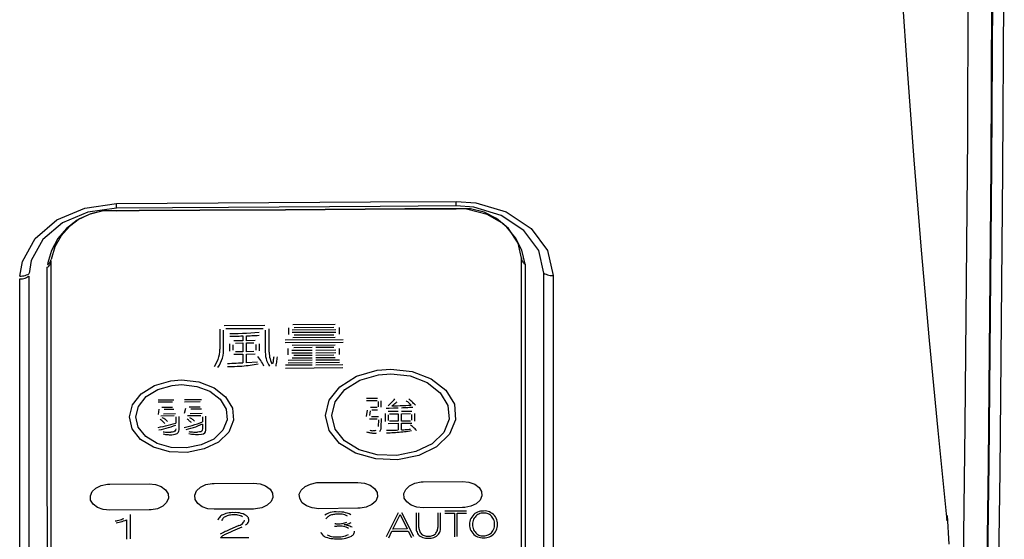
# Model space of a CAD drawing. Extents: x -377 to 651, y -697 to 93.
# Drawn here: x 156 to 231, y -274 to -234 of the extents above; entities that cross this region are included whole.
import ezdxf

# ---------------------------------------------------------------- set-up
doc = ezdxf.new("R2010")
doc.units = 0
doc.layers.add('2', color=7, linetype='CONTINUOUS')

msp = doc.modelspace()

# ---------------------------------------------------------------- linework, layer by layer
at = {"layer": '2', "color": 7, "linetype": 'CONTINUOUS'}
for p, q in [((228.235, -243.237), (228.329, -221.045)), ((230.037, -245.503), (230.139, -222.694)), ((230.095, -245.525), (230.199, -222.701)), ((230.937, -245.874), (231.043, -222.812)), ((223.126, -231.206), (223.592, -238.134)), ((223.592, -238.134), (224.106, -245.058)), ((228.044, -265.429), (228.235, -243.237)), ((224.106, -245.058), (224.668, -251.978)), ((229.831, -268.312), (230.037, -245.503)), ((229.888, -268.348), (230.095, -245.525)), ((230.724, -268.939), (230.937, -245.874)), ((182.475, -248.284), (189.033, -248.24)), ((189.033, -248.24), (190.545, -248.358)), ((189.033, -248.595), (189.033, -248.24)), ((158.437, -249.664), (160.585, -248.752)), ((160.585, -248.752), (162.997, -248.408)), ((162.997, -248.762), (160.811, -249.063)), ((161.912, -248.994), (160.905, -249.243)), ((161.986, -248.971), (161.036, -249.186)), ((162.977, -248.964), (161.912, -248.994)), ((162.987, -248.964), (161.986, -248.971)), ((162.977, -248.964), (163.521, -248.954)), ((163.521, -248.964), (162.987, -248.964)), ((162.997, -248.408), (182.475, -248.284)), ((163, -248.459), (162.997, -248.408)), ((162.997, -248.713), (162.998, -248.663)), ((162.997, -248.762), (162.997, -248.713)), ((171.587, -248.713), (162.997, -248.762)), ((162.998, -248.663), (163, -248.612)), ((163.001, -248.51), (163, -248.459)), ((163, -248.612), (163.001, -248.561)), ((163.001, -248.561), (163.001, -248.51)), ((163.521, -248.954), (164.738, -248.954)), ((164.738, -248.954), (163.521, -248.964)), ((164.738, -248.954), (169.377, -248.92)), ((169.377, -248.92), (164.738, -248.954)), ((169.377, -248.92), (175.954, -248.89)), ((175.954, -248.89), (169.377, -248.92)), ((183.219, -248.634), (171.587, -248.713)), ((175.954, -248.89), (185.096, -248.817)), ((185.096, -248.826), (175.954, -248.89)), ((189.033, -248.595), (183.219, -248.634)), ((185.096, -248.817), (188.36, -248.802)), ((188.36, -248.802), (185.096, -248.826)), ((188.36, -248.802), (189.033, -248.802)), ((189.016, -248.802), (188.36, -248.802)), ((189.819, -248.841), (189.016, -248.802)), ((190.395, -248.693), (189.033, -248.595)), ((190.134, -248.823), (189.033, -248.802)), ((191.413, -249.245), (189.819, -248.841)), ((191.171, -249.08), (190.134, -248.823)), ((192.496, -249.329), (190.395, -248.693)), ((190.545, -248.358), (192.859, -249.053)), ((156.774, -251.083), (158.437, -249.664)), ((160.811, -249.063), (158.873, -249.896)), ((159.985, -249.69), (159.177, -250.313)), ((160.163, -249.589), (159.396, -250.161)), ((160.905, -249.243), (159.985, -249.69)), ((161.036, -249.186), (160.163, -249.589)), ((192.113, -249.55), (191.171, -249.08)), ((192.533, -249.886), (191.413, -249.245)), ((192.929, -250.207), (192.113, -249.55)), ((194.226, -250.482), (192.496, -249.329)), ((192.859, -249.053), (194.787, -250.329)), ((158.873, -249.896), (157.363, -251.176)), ((159.177, -250.313), (158.511, -251.091)), ((159.396, -250.161), (158.759, -250.882)), ((193.046, -250.319), (192.533, -249.886)), ((193.59, -251.027), (192.929, -250.207)), ((193.797, -251.457), (193.046, -250.319)), ((195.364, -252.009), (194.226, -250.482)), ((194.787, -250.329), (196.029, -252.019)), ((155.793, -252.842), (156.774, -251.083)), ((157.363, -251.176), (156.471, -252.763)), ((158.511, -251.091), (158.012, -252.004)), ((158.759, -250.882), (158.28, -251.733)), ((194.064, -251.986), (193.59, -251.027)), ((158.012, -252.004), (157.707, -253.029)), ((158.28, -251.733), (157.986, -252.694)), ((194.034, -252.605), (193.797, -251.457)), ((194.322, -253.059), (194.064, -251.986)), ((195.746, -253.734), (195.364, -252.009)), ((196.029, -252.019), (196.465, -253.926)), ((224.668, -251.978), (225.279, -258.895)), ((156.471, -252.763), (156.298, -253.783)), ((157.945, -252.832), (157.97, -252.764)), ((157.97, -252.764), (157.986, -252.694)), ((194.034, -252.605), (194.05, -252.685)), ((194.034, -291.03), (194.034, -252.605)), ((194.05, -252.685), (194.074, -252.762)), ((194.074, -252.762), (194.107, -252.834)), ((155.586, -253.965), (155.793, -252.842)), ((157.688, -253.295), (157.756, -253.252)), ((157.688, -255.517), (157.688, -253.295)), ((157.707, -253.093), (157.768, -253.053)), ((157.756, -253.252), (157.816, -253.199)), ((157.768, -253.053), (157.823, -253.007)), ((157.816, -253.199), (157.868, -253.138)), ((157.823, -253.007), (157.871, -252.954)), ((157.868, -253.138), (157.911, -253.071)), ((157.871, -252.954), (157.911, -252.895)), ((157.911, -252.895), (157.945, -252.832)), ((157.911, -253.071), (157.944, -252.998)), ((157.944, -252.998), (157.966, -252.921)), ((157.966, -252.921), (157.976, -252.842)), ((157.976, -252.832), (157.976, -291.05)), ((194.107, -252.834), (194.147, -252.902)), ((194.147, -252.902), (194.197, -252.963)), ((194.197, -252.963), (194.255, -253.015)), ((194.255, -253.015), (194.322, -253.059)), ((194.322, -253.059), (194.322, -260.454)), ((155.584, -254.187), (155.69, -254.183)), ((155.584, -259.03), (155.584, -254.187)), ((155.586, -253.965), (155.695, -253.965)), ((155.69, -254.183), (155.796, -254.171)), ((155.695, -253.965), (155.801, -253.958)), ((155.796, -254.171), (155.899, -254.151)), ((155.801, -253.958), (155.904, -253.942)), ((155.899, -254.151), (156, -254.122)), ((155.904, -253.942), (156.005, -253.917)), ((156, -254.122), (156.098, -254.085)), ((156.005, -253.917), (156.103, -253.885)), ((156.098, -254.085), (156.192, -254.039)), ((156.103, -253.885), (156.197, -253.843)), ((156.192, -254.039), (156.281, -253.985)), ((156.197, -253.843), (156.289, -253.793)), ((156.281, -253.985), (156.281, -258.833)), ((195.746, -253.734), (195.842, -253.785)), ((195.756, -262.528), (195.746, -253.734)), ((195.842, -253.785), (195.94, -253.829)), ((195.94, -253.829), (196.041, -253.866)), ((196.041, -253.866), (196.144, -253.895)), ((196.144, -253.895), (196.249, -253.914)), ((196.249, -253.914), (196.356, -253.925)), ((196.356, -253.925), (196.465, -253.926)), ((196.465, -253.926), (196.47, -262.73)), ((157.688, -260.291), (157.688, -255.517)), ((170.934, -258.03), (170.934, -259.567)), ((174.383, -257.769), (171.259, -257.783)), ((171.377, -258), (174.255, -257.981)), ((174.708, -259.794), (174.708, -258.01)), ((176.183, -257.946), (176.183, -258.439)), ((179.77, -257.685), (176.516, -257.71)), ((176.629, -257.907), (179.654, -257.877)), ((180.1, -258.419), (180.1, -257.921)), ((171.215, -259.666), (171.215, -258.119)), ((171.688, -258.37), (172.007, -258.368)), ((171.688, -258.587), (171.83, -258.585)), ((171.83, -258.585), (171.972, -258.582)), ((171.972, -258.582), (172.113, -258.578)), ((172.007, -258.368), (172.327, -258.363)), ((172.113, -258.578), (172.253, -258.573)), ((172.253, -258.573), (172.394, -258.567)), ((172.327, -258.363), (172.648, -258.353)), ((172.394, -258.567), (172.535, -258.562)), ((172.535, -258.562), (172.678, -258.557)), ((172.648, -258.353), (172.969, -258.338)), ((172.678, -258.557), (172.678, -258.922)), ((172.966, -258.557), (173.105, -258.549)), ((172.966, -258.922), (172.966, -258.557)), ((172.969, -258.338), (173.29, -258.318)), ((173.105, -258.549), (173.243, -258.541)), ((173.243, -258.541), (173.38, -258.534)), ((173.29, -258.318), (173.61, -258.291)), ((173.38, -258.534), (173.517, -258.527)), ((173.517, -258.527), (173.654, -258.521)), ((173.61, -258.291), (173.929, -258.256)), ((173.654, -258.521), (173.791, -258.514)), ((173.791, -258.514), (173.929, -258.508)), ((174.407, -258.104), (174.407, -259.804)), ((179.812, -258.079), (176.472, -258.104)), ((176.472, -258.276), (179.812, -258.256)), ((176.516, -258.675), (179.77, -258.656)), ((179.654, -258.493), (176.629, -258.508)), ((155.584, -268.357), (155.584, -259.03)), ((156.281, -258.833), (156.281, -268.135)), ((170.92, -259.771), (170.934, -259.567)), ((171.67, -259.173), (171.67, -259.715)), ((171.954, -259.656), (171.954, -259.227)), ((172.678, -258.922), (172.003, -258.922)), ((172.124, -259.109), (172.678, -259.099)), ((172.678, -259.099), (172.678, -259.764)), ((173.639, -258.912), (172.966, -258.922)), ((172.966, -259.099), (173.523, -259.094)), ((172.966, -259.764), (172.966, -259.099)), ((173.69, -259.207), (173.69, -259.636)), ((173.969, -259.695), (173.969, -259.153)), ((180.384, -258.848), (175.932, -258.882)), ((175.932, -259.06), (180.384, -259.03)), ((176.137, -259.518), (176.137, -260.001)), ((179.77, -259.262), (176.462, -259.286)), ((176.587, -259.439), (177.987, -259.429)), ((178.292, -259.429), (179.654, -259.424)), ((180.1, -259.971), (180.1, -259.508)), ((225.279, -258.895), (225.938, -265.808)), ((157.688, -269.436), (157.688, -260.291)), ((170.782, -260.363), (170.844, -260.169)), ((170.844, -260.169), (170.89, -259.972)), ((170.89, -259.972), (170.92, -259.771)), ((171.06, -260.444), (171.123, -260.255)), ((171.123, -260.255), (171.169, -260.062)), ((171.169, -260.062), (171.2, -259.865)), ((171.2, -259.865), (171.215, -259.666)), ((172.003, -259.951), (172.678, -259.951)), ((172.678, -259.764), (172.124, -259.764)), ((172.678, -259.951), (172.678, -260.621)), ((173.523, -259.749), (172.966, -259.764)), ((172.966, -259.951), (173.639, -259.941)), ((172.966, -260.621), (172.966, -259.951)), ((173.918, -260.228), (173.841, -260.134)), ((173.991, -260.326), (173.918, -260.228)), ((174.06, -260.428), (173.991, -260.326)), ((174.407, -259.804), (174.411, -259.966)), ((174.411, -259.966), (174.429, -260.129)), ((174.429, -260.129), (174.462, -260.29)), ((174.462, -260.29), (174.509, -260.447)), ((174.708, -259.794), (174.709, -259.925)), ((174.709, -259.925), (174.72, -260.056)), ((174.72, -260.056), (174.741, -260.186)), ((174.741, -260.186), (174.77, -260.315)), ((174.77, -260.315), (174.81, -260.441)), ((175.046, -260.363), (175.057, -260.285)), ((175.057, -260.285), (175.068, -260.205)), ((175.068, -260.205), (175.08, -260.124)), ((175.311, -260.357), (175.324, -260.255)), ((175.324, -260.255), (175.336, -260.153)), ((177.987, -259.666), (176.437, -259.671)), ((176.437, -259.853), (177.987, -259.848)), ((176.462, -260.247), (177.987, -260.232)), ((177.987, -260.055), (176.587, -260.065)), ((179.812, -259.656), (178.292, -259.666)), ((178.292, -259.848), (179.812, -259.838)), ((179.654, -260.035), (178.292, -260.045)), ((178.292, -260.222), (179.77, -260.212)), ((170.508, -260.907), (170.614, -260.732)), ((170.614, -260.732), (170.705, -260.551)), ((170.705, -260.551), (170.782, -260.363)), ((170.776, -260.976), (170.886, -260.806)), ((170.886, -260.806), (170.981, -260.628)), ((170.981, -260.628), (171.06, -260.444)), ((171.505, -260.666), (171.67, -260.659)), ((171.505, -260.902), (171.689, -260.901)), ((171.67, -260.659), (171.837, -260.652)), ((171.689, -260.901), (171.873, -260.898)), ((171.837, -260.652), (172.005, -260.645)), ((171.873, -260.898), (172.056, -260.892)), ((172.005, -260.645), (172.173, -260.638)), ((172.056, -260.892), (172.24, -260.885)), ((172.173, -260.638), (172.342, -260.632)), ((172.24, -260.885), (172.423, -260.876)), ((172.342, -260.632), (172.51, -260.626)), ((172.423, -260.876), (172.606, -260.865)), ((172.51, -260.626), (172.678, -260.621)), ((172.606, -260.865), (172.789, -260.853)), ((172.789, -260.853), (172.941, -260.834)), ((172.941, -260.834), (173.095, -260.815)), ((173.799, -260.557), (172.966, -260.621)), ((173.095, -260.815), (173.249, -260.795)), ((173.249, -260.795), (173.403, -260.774)), ((173.403, -260.774), (173.556, -260.753)), ((173.556, -260.753), (173.708, -260.73)), ((173.708, -260.73), (173.858, -260.705)), ((174.126, -260.532), (174.06, -260.428)), ((174.187, -260.64), (174.126, -260.532)), ((174.244, -260.75), (174.187, -260.64)), ((174.296, -260.863), (174.244, -260.75)), ((174.509, -260.447), (174.57, -260.599)), ((174.57, -260.599), (174.645, -260.745)), ((174.645, -260.745), (174.732, -260.883)), ((174.81, -260.441), (174.859, -260.565)), ((174.859, -260.565), (174.917, -260.685)), ((174.996, -260.666), (175.01, -260.592)), ((175.01, -260.592), (175.023, -260.516)), ((175.023, -260.516), (175.035, -260.441)), ((175.035, -260.441), (175.046, -260.363)), ((175.235, -260.883), (175.251, -260.775)), ((175.251, -260.775), (175.266, -260.669)), ((175.266, -260.669), (175.282, -260.565)), ((175.282, -260.565), (175.296, -260.461)), ((175.296, -260.461), (175.311, -260.357)), ((177.987, -260.789), (175.954, -260.799)), ((175.954, -261.016), (180.337, -260.986)), ((177.987, -260.424), (176.159, -260.439)), ((176.159, -260.612), (177.987, -260.597)), ((180.09, -260.41), (178.292, -260.424)), ((178.292, -260.597), (180.09, -260.577)), ((180.337, -260.779), (178.292, -260.789)), ((194.322, -260.454), (194.332, -267.223)), ((180.127, -262.454), (181.401, -261.646)), ((181.401, -261.646), (182.973, -261.193)), ((181.657, -261.942), (183.076, -261.533)), ((182.973, -261.193), (184.02, -261.104)), ((183.076, -261.533), (184.02, -261.464)), ((184.02, -261.104), (185.665, -261.291)), ((184.02, -261.464), (185.498, -261.622)), ((185.498, -261.622), (186.813, -262.134)), ((185.665, -261.291), (187.124, -261.848)), ((164.893, -262.991), (165.911, -262.361)), ((165.911, -262.361), (167.16, -261.996)), ((166.172, -262.671), (167.268, -262.351)), ((167.16, -261.996), (167.997, -261.922)), ((167.268, -262.351), (167.997, -262.287)), ((167.997, -261.922), (169.303, -262.075)), ((167.997, -262.287), (169.15, -262.425)), ((169.15, -262.425), (170.168, -262.799)), ((169.303, -262.075), (170.48, -262.528)), ((170.48, -262.528), (171.367, -263.223)), ((179.302, -263.494), (180.127, -262.454)), ((180.509, -262.671), (181.657, -261.942)), ((186.813, -262.134), (187.816, -262.917)), ((187.124, -261.848), (188.244, -262.71)), ((195.756, -270.855), (195.756, -262.528)), ((164.228, -263.839), (164.893, -262.991)), ((164.694, -263.957), (165.27, -263.213)), ((165.27, -263.213), (166.172, -262.671)), ((170.168, -262.799), (170.953, -263.4)), ((171.367, -263.223), (171.887, -264.09)), ((179.76, -263.607), (180.509, -262.671)), ((183.005, -263.346), (182.175, -263.356)), ((187.816, -262.917), (188.402, -263.883)), ((188.244, -262.71), (188.895, -263.799)), ((196.47, -262.73), (196.47, -271.066)), ((163.987, -264.765), (164.228, -263.839)), ((164.492, -264.765), (164.694, -263.957)), ((167.394, -263.474), (166.194, -263.484)), ((166.194, -263.612), (167.305, -263.607)), ((167.305, -264.031), (166.477, -264.031)), ((169.522, -263.454), (168.224, -263.464)), ((168.224, -263.597), (169.416, -263.587)), ((169.416, -264.016), (168.569, -264.021)), ((170.953, -263.4), (171.409, -264.174)), ((171.887, -264.09), (171.971, -265.011)), ((179.009, -264.657), (179.302, -263.494)), ((179.509, -264.657), (179.76, -263.607)), ((182.175, -263.518), (182.973, -263.518)), ((182.973, -264.041), (182.48, -264.051)), ((183.056, -263.578), (183.056, -264.001)), ((183.286, -264.021), (183.286, -263.528)), ((183.665, -264.1), (183.894, -264.1)), ((183.828, -263.913), (183.909, -263.844)), ((183.894, -264.1), (184.236, -264.08)), ((183.909, -263.844), (183.988, -263.772)), ((183.988, -263.772), (184.064, -263.698)), ((184.064, -263.698), (184.139, -263.621)), ((184.116, -263.913), (184.175, -263.872)), ((184.116, -263.913), (184.328, -263.911)), ((184.139, -263.621), (184.21, -263.541)), ((184.175, -263.872), (184.234, -263.829)), ((184.21, -263.541), (184.279, -263.458)), ((184.234, -263.829), (184.29, -263.785)), ((184.236, -264.08), (184.581, -264.06)), ((184.279, -263.458), (184.345, -263.371)), ((184.29, -263.785), (184.346, -263.739)), ((184.328, -263.911), (184.54, -263.908)), ((184.346, -263.739), (184.4, -263.693)), ((184.4, -263.693), (184.452, -263.645)), ((184.452, -263.645), (184.503, -263.597)), ((184.54, -263.908), (184.75, -263.902)), ((184.75, -263.902), (184.96, -263.895)), ((184.833, -264.06), (184.957, -264.053)), ((184.957, -264.053), (185.082, -264.046)), ((184.96, -263.895), (185.169, -263.886)), ((185.082, -264.046), (185.208, -264.039)), ((185.169, -263.886), (185.377, -263.875)), ((185.208, -264.039), (185.334, -264.033)), ((185.264, -263.576), (185.21, -263.533)), ((185.319, -263.619), (185.264, -263.576)), ((185.373, -263.664), (185.319, -263.619)), ((185.334, -264.033), (185.46, -264.028)), ((185.426, -263.711), (185.373, -263.664)), ((185.377, -263.875), (185.584, -263.863)), ((185.48, -263.462), (185.404, -263.4)), ((185.479, -263.759), (185.426, -263.711)), ((185.46, -264.028), (185.585, -264.022)), ((185.532, -263.81), (185.479, -263.759)), ((185.555, -263.526), (185.48, -263.462)), ((185.584, -263.863), (185.532, -263.81)), ((185.629, -263.591), (185.555, -263.526)), ((185.585, -264.022), (185.71, -264.016)), ((185.701, -263.658), (185.629, -263.591)), ((185.772, -263.725), (185.701, -263.658)), ((185.843, -263.794), (185.772, -263.725)), ((185.912, -263.863), (185.843, -263.794)), ((188.402, -263.883), (188.493, -264.942)), ((188.895, -263.799), (188.996, -264.982)), ((164.213, -265.686), (163.987, -264.765)), ((164.674, -265.558), (164.492, -264.765)), ((166.258, -264.184), (166.184, -264.568)), ((166.399, -264.676), (167.411, -264.666)), ((166.579, -264.854), (166.514, -264.824)), ((166.641, -264.889), (166.579, -264.854)), ((167.514, -264.524), (166.608, -264.543)), ((166.65, -264.164), (167.394, -264.164)), ((167.551, -264.765), (167.551, -265.243)), ((167.798, -265.745), (167.798, -264.726)), ((168.295, -264.129), (168.197, -264.514)), ((168.433, -264.657), (169.466, -264.657)), ((168.67, -264.853), (168.611, -264.824)), ((169.564, -264.514), (168.653, -264.524)), ((168.727, -264.886), (168.67, -264.853)), ((168.704, -264.149), (169.522, -264.149)), ((169.596, -264.755), (169.596, -265.13)), ((169.842, -265.775), (169.842, -264.711)), ((171.409, -264.174), (171.478, -264.987)), ((179.292, -265.8), (179.009, -264.657)), ((179.753, -265.696), (179.509, -264.657)), ((182.219, -264.238), (182.14, -264.735)), ((182.421, -264.657), (182.465, -264.297)), ((183.093, -264.755), (182.537, -264.755)), ((182.569, -264.228), (183.005, -264.228)), ((183.601, -264.514), (183.601, -265.11)), ((184.581, -264.356), (183.828, -264.356)), ((183.847, -265.031), (183.847, -264.597)), ((183.931, -264.524), (184.581, -264.524)), ((184.581, -264.524), (184.581, -265.09)), ((185.641, -264.351), (184.833, -264.356)), ((184.833, -264.524), (185.535, -264.514)), ((184.833, -265.085), (184.833, -264.524)), ((185.621, -264.568), (185.621, -265.011)), ((185.86, -265.09), (185.86, -264.499)), ((165.241, -266.273), (164.674, -265.558)), ((166.184, -265.568), (166.38, -265.534)), ((166.402, -264.984), (166.347, -264.942)), ((166.38, -265.534), (166.575, -265.497)), ((166.455, -265.027), (166.402, -264.984)), ((166.508, -265.072), (166.455, -265.027)), ((166.558, -265.117), (166.508, -265.072)), ((166.608, -265.164), (166.558, -265.117)), ((166.575, -265.497), (166.77, -265.456)), ((166.658, -265.211), (166.608, -265.164)), ((166.701, -264.928), (166.641, -264.889)), ((166.706, -265.258), (166.658, -265.211)), ((166.76, -264.97), (166.701, -264.928)), ((166.816, -265.015), (166.76, -264.97)), ((166.77, -265.456), (166.965, -265.41)), ((166.871, -265.062), (166.816, -265.015)), ((166.816, -265.636), (167.001, -265.583)), ((166.923, -265.11), (166.871, -265.062)), ((166.965, -265.41), (167.161, -265.359)), ((167.001, -265.583), (167.184, -265.524)), ((167.161, -265.359), (167.356, -265.304)), ((167.184, -265.524), (167.368, -265.46)), ((167.356, -265.304), (167.551, -265.243)), ((167.368, -265.46), (167.551, -265.391)), ((168.197, -265.568), (168.403, -265.523)), ((168.403, -265.523), (168.607, -265.472)), ((168.465, -264.961), (168.416, -264.923)), ((168.512, -265.001), (168.465, -264.961)), ((168.558, -265.041), (168.512, -265.001)), ((168.603, -265.082), (168.558, -265.041)), ((168.649, -265.122), (168.603, -265.082)), ((168.607, -265.472), (168.81, -265.415)), ((168.694, -265.163), (168.649, -265.122)), ((168.741, -265.203), (168.694, -265.163)), ((168.712, -265.634), (168.893, -265.577)), ((168.782, -264.921), (168.727, -264.886)), ((168.835, -264.959), (168.782, -264.921)), ((168.81, -265.415), (169.01, -265.352)), ((168.887, -264.999), (168.835, -264.959)), ((168.938, -265.042), (168.887, -264.999)), ((168.893, -265.577), (169.072, -265.516)), ((168.988, -265.085), (168.938, -265.042)), ((169.01, -265.352), (169.208, -265.283)), ((169.072, -265.516), (169.249, -265.45)), ((169.208, -265.283), (169.404, -265.209)), ((169.249, -265.45), (169.424, -265.381)), ((169.404, -265.209), (169.596, -265.13)), ((169.424, -265.381), (169.596, -265.307)), ((169.596, -265.317), (169.596, -265.686)), ((171.478, -264.987), (171.153, -265.78)), ((171.971, -265.011), (171.604, -265.928)), ((182.401, -264.923), (182.992, -264.918)), ((183.076, -264.982), (183.056, -265.499)), ((183.286, -265.548), (183.323, -264.898)), ((183.293, -265.594), (183.286, -265.548)), ((183.292, -265.642), (183.293, -265.594)), ((183.828, -265.258), (184.581, -265.253)), ((184.581, -265.085), (183.931, -265.09)), ((184.581, -265.253), (184.581, -265.765)), ((185.535, -265.085), (184.833, -265.085)), ((184.833, -265.253), (185.641, -265.243)), ((184.833, -265.755), (184.833, -265.253)), ((185.608, -265.443), (185.535, -265.391)), ((185.68, -265.498), (185.608, -265.443)), ((185.749, -265.556), (185.68, -265.498)), ((185.816, -265.617), (185.749, -265.556)), ((188.493, -264.942), (188.077, -265.967)), ((188.996, -264.982), (188.523, -266.095)), ((227.756, -287.621), (228.044, -265.429)), ((164.851, -266.484), (164.213, -265.686)), ((166.11, -266.805), (165.241, -266.273)), ((166.258, -265.755), (166.445, -265.722)), ((166.445, -265.722), (166.631, -265.682)), ((166.576, -265.908), (166.661, -265.916)), ((166.583, -266.075), (166.677, -266.091)), ((166.631, -265.682), (166.816, -265.636)), ((166.661, -265.916), (166.747, -265.922)), ((166.677, -266.091), (166.771, -266.104)), ((166.747, -265.922), (166.832, -265.928)), ((166.771, -266.104), (166.864, -266.115)), ((166.832, -265.928), (166.917, -265.932)), ((166.864, -266.115), (166.957, -266.124)), ((166.917, -265.932), (167.002, -265.935)), ((166.957, -266.124), (167.05, -266.13)), ((167.002, -265.935), (167.086, -265.937)), ((167.05, -266.13), (167.141, -266.133)), ((167.086, -265.937), (167.17, -265.938)), ((167.141, -266.133), (167.231, -266.135)), ((167.295, -265.928), (167.17, -265.938)), ((167.231, -266.135), (167.505, -266.085)), ((167.404, -265.908), (167.295, -265.928)), ((167.485, -265.854), (167.404, -265.908)), ((167.514, -265.79), (167.485, -265.854)), ((167.505, -266.085), (167.64, -266.036)), ((167.551, -265.667), (167.514, -265.79)), ((167.64, -266.036), (167.729, -265.967)), ((167.729, -265.967), (167.771, -265.864)), ((167.771, -265.864), (167.798, -265.75)), ((168.342, -265.736), (168.528, -265.687)), ((168.528, -265.687), (168.712, -265.634)), ((168.542, -265.883), (168.635, -265.897)), ((168.552, -266.046), (168.653, -266.062)), ((168.635, -265.897), (168.73, -265.907)), ((168.653, -266.062), (168.756, -266.077)), ((168.73, -265.907), (168.826, -265.916)), ((168.756, -266.077), (168.858, -266.09)), ((168.826, -265.916), (168.921, -265.923)), ((168.858, -266.09), (168.962, -266.1)), ((168.921, -265.923), (169.017, -265.929)), ((168.962, -266.1), (169.066, -266.108)), ((169.017, -265.929), (169.112, -265.933)), ((169.066, -266.108), (169.171, -266.113)), ((169.112, -265.933), (169.207, -265.938)), ((169.171, -266.113), (169.276, -266.115)), ((169.355, -265.918), (169.207, -265.938)), ((169.276, -266.115), (169.512, -266.085)), ((169.461, -265.898), (169.355, -265.918)), ((169.539, -265.854), (169.461, -265.898)), ((169.512, -266.085), (169.663, -266.056)), ((169.579, -265.78), (169.539, -265.854)), ((169.596, -265.686), (169.579, -265.78)), ((169.663, -266.056), (169.769, -265.987)), ((169.769, -265.987), (169.815, -265.898)), ((169.815, -265.898), (169.842, -265.775)), ((171.153, -265.78), (170.456, -266.46)), ((171.604, -265.928), (170.823, -266.691)), ((180.083, -266.805), (179.292, -265.8)), ((180.482, -266.588), (179.753, -265.696)), ((182.175, -265.908), (182.231, -265.925)), ((182.231, -265.925), (182.288, -265.941)), ((182.288, -265.941), (182.344, -265.956)), ((182.344, -265.956), (182.401, -265.969)), ((182.401, -265.969), (182.457, -265.98)), ((182.428, -265.79), (182.496, -265.806)), ((182.457, -265.98), (182.513, -265.988)), ((182.496, -265.806), (182.564, -265.816)), ((182.513, -265.988), (182.569, -265.992)), ((182.564, -265.816), (182.633, -265.82)), ((182.569, -265.992), (182.621, -265.999)), ((182.621, -265.999), (182.672, -266.004)), ((182.633, -265.82), (182.702, -265.818)), ((182.672, -266.004), (182.722, -266.006)), ((182.702, -265.818), (182.771, -265.811)), ((182.722, -266.006), (182.772, -266.006)), ((182.771, -265.811), (182.838, -265.798)), ((182.772, -266.006), (182.822, -266.004)), ((182.822, -266.004), (182.873, -265.999)), ((182.838, -265.798), (182.904, -265.78)), ((182.873, -265.999), (182.926, -265.992)), ((183.192, -265.873), (183.222, -265.831)), ((183.222, -265.831), (183.248, -265.786)), ((183.248, -265.786), (183.268, -265.739)), ((183.268, -265.739), (183.283, -265.69)), ((183.283, -265.69), (183.292, -265.642)), ((183.694, -265.78), (183.823, -265.78)), ((183.694, -265.987), (183.833, -265.982)), ((183.823, -265.78), (183.95, -265.779)), ((183.833, -265.982), (183.971, -265.976)), ((183.95, -265.779), (184.076, -265.777)), ((183.971, -265.976), (184.109, -265.969)), ((184.076, -265.777), (184.202, -265.775)), ((184.109, -265.969), (184.246, -265.96)), ((184.202, -265.775), (184.328, -265.772)), ((184.246, -265.96), (184.383, -265.951)), ((184.328, -265.772), (184.454, -265.769)), ((184.383, -265.951), (184.521, -265.94)), ((184.454, -265.769), (184.581, -265.765)), ((184.521, -265.94), (184.66, -265.928)), ((184.66, -265.928), (184.799, -265.918)), ((184.799, -265.918), (184.936, -265.905)), ((184.833, -265.755), (184.933, -265.75)), ((184.933, -265.75), (185.033, -265.744)), ((184.936, -265.905), (185.072, -265.89)), ((185.033, -265.744), (185.133, -265.737)), ((185.072, -265.89), (185.209, -265.873)), ((185.133, -265.737), (185.233, -265.729)), ((185.209, -265.873), (185.345, -265.853)), ((185.233, -265.729), (185.332, -265.719)), ((185.332, -265.719), (185.433, -265.708)), ((185.345, -265.853), (185.482, -265.832)), ((185.433, -265.708), (185.535, -265.696)), ((185.482, -265.832), (185.621, -265.809)), ((185.88, -265.682), (185.816, -265.617)), ((185.943, -265.749), (185.88, -265.682)), ((186.003, -265.819), (185.943, -265.749)), ((188.077, -265.967), (187.183, -266.819)), ((188.523, -266.095), (187.537, -267.061)), ((225.938, -265.808), (226.645, -272.717)), ((165.842, -267.095), (164.851, -266.484)), ((167.076, -267.445), (165.842, -267.095)), ((167.184, -267.115), (166.11, -266.805)), ((168.369, -267.145), (167.184, -267.115)), ((169.495, -266.918), (168.369, -267.145)), ((170.456, -266.46), (169.495, -266.918)), ((170.823, -266.691), (169.712, -267.223)), ((181.327, -267.554), (180.083, -266.805)), ((181.593, -267.278), (180.482, -266.588)), ((187.183, -266.819), (185.949, -267.425)), ((187.537, -267.061), (186.165, -267.731)), ((168.416, -267.499), (167.076, -267.445)), ((169.712, -267.223), (168.416, -267.499)), ((182.867, -267.987), (181.327, -267.554)), ((182.992, -267.662), (181.593, -267.278)), ((184.493, -267.721), (182.992, -267.662)), ((185.949, -267.425), (184.493, -267.721)), ((186.165, -267.731), (184.549, -268.056)), ((194.332, -267.223), (194.332, -273.702)), ((155.584, -277.122), (155.584, -268.357)), ((156.281, -268.135), (156.298, -276.89)), ((184.549, -268.056), (182.867, -267.987)), ((229.522, -291.119), (229.831, -268.312)), ((229.576, -291.168), (229.888, -268.348)), ((230.404, -292.006), (230.724, -268.939)), ((157.707, -273.801), (157.688, -269.436)), ((161.43, -270.219), (161.839, -270.012)), ((161.839, -270.012), (162.322, -269.928)), ((162.322, -269.928), (162.489, -269.918)), ((162.489, -269.918), (165.497, -269.904)), ((165.497, -269.904), (165.985, -269.943)), ((165.985, -269.943), (166.421, -270.111)), ((166.421, -270.111), (166.756, -270.352)), ((169.434, -270.16), (169.852, -269.953)), ((169.852, -269.953), (170.34, -269.869)), ((170.34, -269.869), (170.498, -269.859)), ((170.498, -269.859), (173.511, -269.845)), ((173.511, -269.845), (174.008, -269.894)), ((174.008, -269.894), (174.434, -270.052)), ((174.434, -270.052), (174.779, -270.308)), ((177.154, -270.372), (177.452, -270.096)), ((177.452, -270.096), (177.866, -269.909)), ((177.866, -269.909), (178.354, -269.805)), ((178.354, -269.805), (178.502, -269.795)), ((178.502, -269.795), (181.509, -269.785)), ((181.509, -269.785), (182.009, -269.835)), ((182.009, -269.835), (182.448, -269.992)), ((182.448, -269.992), (182.788, -270.244)), ((185.175, -270.327), (185.456, -270.042)), ((185.456, -270.042), (185.865, -269.845)), ((185.865, -269.845), (186.357, -269.746)), ((186.357, -269.746), (186.515, -269.741)), ((186.515, -269.741), (189.521, -269.721)), ((189.521, -269.721), (190.018, -269.766)), ((190.018, -269.766), (190.457, -269.928)), ((190.457, -269.928), (190.787, -270.175)), ((161.001, -270.81), (161.132, -270.49)), ((161.021, -271.145), (161.001, -270.81)), ((161.132, -270.49), (161.43, -270.219)), ((166.756, -270.352), (166.953, -270.667)), ((166.953, -270.667), (166.985, -270.997)), ((169.005, -270.761), (169.14, -270.426)), ((169.03, -271.091), (169.005, -270.761)), ((169.14, -270.426), (169.434, -270.16)), ((174.779, -270.308), (174.969, -270.603)), ((174.969, -270.603), (174.996, -270.933)), ((177.014, -270.697), (177.154, -270.372)), ((177.043, -271.032), (177.014, -270.697)), ((182.788, -270.244), (182.983, -270.549)), ((183.005, -270.884), (182.867, -271.219)), ((182.983, -270.549), (183.005, -270.884)), ((185.027, -270.638), (185.175, -270.327)), ((185.049, -270.988), (185.027, -270.638)), ((190.787, -270.175), (190.981, -270.49)), ((191.004, -270.82), (190.878, -271.145)), ((190.981, -270.49), (191.004, -270.82)), ((195.756, -278.629), (195.756, -270.855)), ((161.22, -271.461), (161.021, -271.145)), ((161.555, -271.697), (161.22, -271.461)), ((166.546, -271.599), (166.137, -271.806)), ((166.84, -271.323), (166.546, -271.599)), ((166.985, -270.997), (166.84, -271.323)), ((169.234, -271.406), (169.03, -271.091)), ((169.564, -271.653), (169.234, -271.406)), ((174.56, -271.539), (174.136, -271.737)), ((174.853, -271.254), (174.56, -271.539)), ((174.996, -270.933), (174.853, -271.254)), ((177.233, -271.347), (177.043, -271.032)), ((177.573, -271.589), (177.233, -271.347)), ((177.999, -271.746), (177.573, -271.589)), ((182.569, -271.48), (182.145, -271.677)), ((182.867, -271.219), (182.569, -271.48)), ((185.246, -271.273), (185.049, -270.988)), ((185.584, -271.53), (185.246, -271.273)), ((186.022, -271.687), (185.584, -271.53)), ((190.159, -271.608), (189.688, -271.697)), ((190.577, -271.421), (190.159, -271.608)), ((190.878, -271.145), (190.577, -271.421)), ((196.47, -271.066), (196.47, -278.861)), ((161.991, -271.86), (161.555, -271.697)), ((162.489, -271.914), (161.991, -271.86)), ((165.497, -271.899), (162.489, -271.914)), ((164.083, -274.116), (164.083, -272.249)), ((165.655, -271.899), (165.497, -271.899)), ((166.137, -271.806), (165.655, -271.899)), ((170.005, -271.815), (169.564, -271.653)), ((170.498, -271.85), (170.005, -271.815)), ((173.511, -271.83), (170.498, -271.85)), ((171.011, -272.358), (170.949, -272.411)), ((171.079, -272.308), (171.011, -272.358)), ((171.153, -272.264), (171.079, -272.308)), ((171.269, -272.22), (171.153, -272.269)), ((171.39, -272.181), (171.269, -272.22)), ((171.382, -272.387), (171.32, -272.42)), ((171.472, -272.355), (171.382, -272.387)), ((171.513, -272.15), (171.39, -272.181)), ((171.562, -272.328), (171.472, -272.355)), ((171.639, -272.127), (171.513, -272.15)), ((171.652, -272.306), (171.562, -272.328)), ((171.766, -272.112), (171.639, -272.127)), ((171.742, -272.29), (171.652, -272.306)), ((171.834, -272.28), (171.742, -272.29)), ((171.895, -272.105), (171.766, -272.112)), ((171.927, -272.276), (171.834, -272.28)), ((172.023, -272.106), (171.895, -272.105)), ((172.023, -272.278), (171.927, -272.276)), ((172.16, -272.102), (172.023, -272.106)), ((172.12, -272.267), (172.023, -272.269)), ((172.217, -272.274), (172.12, -272.267)), ((172.297, -272.109), (172.16, -272.102)), ((172.312, -272.289), (172.217, -272.274)), ((172.433, -272.129), (172.297, -272.109)), ((172.406, -272.312), (172.312, -272.289)), ((172.497, -272.343), (172.406, -272.312)), ((172.568, -272.161), (172.433, -272.129)), ((172.584, -272.381), (172.497, -272.343)), ((172.699, -272.206), (172.568, -272.161)), ((172.668, -272.426), (172.584, -272.381)), ((172.828, -272.263), (172.699, -272.206)), ((172.951, -272.333), (172.828, -272.263)), ((173, -272.37), (172.951, -272.333)), ((173.042, -272.412), (173, -272.37)), ((173.653, -271.82), (173.511, -271.83)), ((174.136, -271.737), (173.653, -271.82)), ((178.502, -271.806), (177.999, -271.746)), ((181.509, -271.766), (178.502, -271.806)), ((179.106, -272.212), (178.975, -272.288)), ((179.243, -272.15), (179.106, -272.212)), ((179.242, -272.393), (179.19, -272.431)), ((179.297, -272.358), (179.242, -272.393)), ((179.386, -272.101), (179.243, -272.15)), ((179.354, -272.327), (179.297, -272.358)), ((179.413, -272.298), (179.354, -272.327)), ((179.533, -272.067), (179.386, -272.101)), ((179.484, -272.279), (179.413, -272.298)), ((179.558, -272.262), (179.484, -272.279)), ((179.683, -272.048), (179.533, -272.067)), ((179.633, -272.248), (179.558, -272.262)), ((179.712, -272.238), (179.633, -272.248)), ((179.836, -272.044), (179.683, -272.048)), ((179.792, -272.23), (179.712, -272.238)), ((179.874, -272.226), (179.792, -272.23)), ((179.989, -272.057), (179.836, -272.044)), ((179.957, -272.224), (179.874, -272.226)), ((180.069, -272.217), (179.957, -272.224)), ((180.131, -272.051), (179.989, -272.057)), ((180.18, -272.219), (180.069, -272.217)), ((180.274, -272.057), (180.131, -272.051)), ((180.291, -272.231), (180.18, -272.219)), ((180.416, -272.076), (180.274, -272.057)), ((180.4, -272.253), (180.291, -272.231)), ((180.508, -272.284), (180.4, -272.253)), ((180.556, -272.107), (180.416, -272.076)), ((180.612, -272.324), (180.508, -272.284)), ((180.693, -272.149), (180.556, -272.107)), ((180.714, -272.372), (180.612, -272.324)), ((180.827, -272.201), (180.693, -272.149)), ((180.955, -272.264), (180.827, -272.201)), ((181.677, -271.766), (181.509, -271.766)), ((182.145, -271.677), (181.677, -271.766)), ((184.586, -272.106), (183.768, -273.766)), ((184.187, -273.367), (184.739, -272.239)), ((184.739, -272.239), (185.288, -273.357)), ((185.793, -273.924), (184.879, -272.106)), ((185.961, -272.116), (185.961, -273.254)), ((186.515, -271.737), (186.022, -271.687)), ((186.18, -273.254), (186.18, -272.116)), ((189.521, -271.702), (186.515, -271.737)), ((187.621, -272.106), (187.621, -273.244)), ((187.838, -273.234), (187.838, -272.106)), ((189.824, -271.983), (188.173, -271.983)), ((188.173, -272.145), (188.895, -272.145)), ((188.895, -272.145), (188.895, -273.949)), ((189.121, -272.145), (189.824, -272.136)), ((189.121, -273.944), (189.121, -272.145)), ((189.688, -271.697), (189.521, -271.702)), ((190.301, -272.341), (190.228, -272.438)), ((190.385, -272.254), (190.301, -272.341)), ((190.473, -272.178), (190.385, -272.254)), ((190.57, -272.113), (190.473, -272.178)), ((190.545, -272.362), (190.478, -272.44)), ((190.616, -272.306), (190.545, -272.362)), ((190.675, -272.061), (190.57, -272.113)), ((190.692, -272.257), (190.616, -272.306)), ((190.786, -272.022), (190.675, -272.061)), ((190.774, -272.215), (190.692, -272.257)), ((190.86, -272.181), (190.774, -272.215)), ((190.901, -271.995), (190.786, -272.022)), ((190.95, -272.156), (190.86, -272.181)), ((191.02, -271.98), (190.901, -271.995)), ((191.043, -272.141), (190.95, -272.156)), ((191.139, -271.978), (191.02, -271.98)), ((191.139, -272.136), (191.043, -272.141)), ((191.258, -271.974), (191.139, -271.978)), ((191.232, -272.134), (191.139, -272.136)), ((191.324, -272.144), (191.232, -272.134)), ((191.374, -271.985), (191.258, -271.974)), ((191.413, -272.167), (191.324, -272.144)), ((191.488, -272.012), (191.374, -271.985)), ((191.499, -272.201), (191.413, -272.167)), ((191.597, -272.052), (191.488, -272.012)), ((191.582, -272.245), (191.499, -272.201)), ((191.661, -272.299), (191.582, -272.245)), ((191.701, -272.106), (191.597, -272.052)), ((191.735, -272.362), (191.661, -272.299)), ((191.798, -272.172), (191.701, -272.106)), ((191.8, -272.438), (191.735, -272.362)), ((191.888, -272.249), (191.798, -272.172)), ((191.973, -272.335), (191.888, -272.249)), ((192.046, -272.43), (191.973, -272.335)), ((226.652, -272.323), (226.788, -274.512)), ((226.652, -272.51), (226.652, -272.323)), ((162.893, -272.742), (162.992, -272.726)), ((162.969, -272.875), (163.085, -272.856)), ((162.992, -272.726), (163.09, -272.706)), ((163.085, -272.856), (163.2, -272.834)), ((163.09, -272.706), (163.186, -272.682)), ((163.186, -272.682), (163.281, -272.654)), ((163.2, -272.834), (163.316, -272.808)), ((163.281, -272.654), (163.375, -272.623)), ((163.316, -272.808), (163.43, -272.778)), ((163.375, -272.623), (163.469, -272.59)), ((163.43, -272.778), (163.544, -272.743)), ((163.469, -272.59), (163.563, -272.554)), ((163.544, -272.743), (163.657, -272.703)), ((163.657, -272.703), (163.768, -272.658)), ((163.768, -272.658), (163.768, -274.126)), ((170.801, -272.598), (170.764, -272.668)), ((170.844, -272.532), (170.801, -272.598)), ((170.893, -272.469), (170.844, -272.532)), ((170.949, -272.411), (170.893, -272.469)), ((171.086, -272.67), (171.059, -272.732)), ((171.12, -272.611), (171.086, -272.67)), ((171.161, -272.556), (171.12, -272.611)), ((171.208, -272.505), (171.161, -272.556)), ((171.261, -272.46), (171.208, -272.505)), ((171.32, -272.42), (171.261, -272.46)), ((172.39, -273.087), (171.646, -273.426)), ((172.39, -273.087), (172.476, -273.062)), ((172.476, -273.062), (172.554, -273.025)), ((172.554, -273.025), (172.625, -272.975)), ((172.625, -272.975), (172.686, -272.915)), ((172.686, -272.915), (172.737, -272.846)), ((172.737, -272.846), (172.778, -272.77)), ((172.778, -272.77), (172.808, -272.687)), ((172.887, -273.057), (172.948, -273.022)), ((172.948, -273.022), (173.001, -272.979)), ((173.001, -272.979), (173.048, -272.928)), ((173.078, -272.46), (173.042, -272.412)), ((173.048, -272.928), (173.086, -272.871)), ((173.107, -272.511), (173.078, -272.46)), ((173.086, -272.871), (173.117, -272.81)), ((173.129, -272.565), (173.107, -272.511)), ((173.117, -272.81), (173.139, -272.745)), ((173.144, -272.621), (173.129, -272.565)), ((173.139, -272.745), (173.151, -272.678)), ((173.151, -272.678), (173.144, -272.621)), ((179.097, -272.519), (179.056, -272.569)), ((179.142, -272.473), (179.097, -272.519)), ((179.19, -272.431), (179.142, -272.473)), ((179.728, -272.939), (179.776, -272.946)), ((179.815, -273.161), (179.763, -273.167)), ((179.776, -272.946), (179.825, -272.951)), ((179.868, -273.155), (179.815, -273.161)), ((179.825, -272.951), (179.875, -272.954)), ((179.92, -273.151), (179.868, -273.155)), ((179.875, -272.954), (179.925, -272.955)), ((179.972, -273.148), (179.92, -273.151)), ((179.925, -272.955), (179.975, -272.954)), ((180.023, -273.146), (179.972, -273.148)), ((179.975, -272.954), (180.024, -272.952)), ((180.073, -273.146), (180.023, -273.146)), ((180.024, -272.952), (180.073, -272.949)), ((180.073, -272.949), (180.157, -272.949)), ((180.182, -273.144), (180.073, -273.146)), ((180.157, -272.949), (180.242, -272.943)), ((180.29, -273.151), (180.182, -273.144)), ((180.242, -272.943), (180.326, -272.931)), ((180.396, -273.166), (180.29, -273.151)), ((180.326, -272.931), (180.411, -272.912)), ((180.411, -272.912), (180.494, -272.888)), ((180.453, -273.032), (180.531, -273.023)), ((180.542, -273.042), (180.453, -273.032)), ((180.494, -272.888), (180.575, -272.859)), ((180.531, -273.023), (180.609, -273.009)), ((180.63, -273.058), (180.542, -273.042)), ((180.575, -272.859), (180.655, -272.825)), ((180.609, -273.009), (180.687, -272.988)), ((180.717, -273.08), (180.63, -273.058)), ((180.687, -272.988), (180.764, -272.963)), ((180.802, -273.108), (180.717, -273.08)), ((180.764, -272.963), (180.84, -272.931)), ((180.887, -273.142), (180.802, -273.108)), ((180.84, -272.931), (180.914, -272.893)), ((180.971, -273.18), (180.887, -273.142)), ((180.914, -272.893), (180.985, -272.85)), ((190.063, -272.892), (190.06, -273.018)), ((190.06, -273.018), (190.063, -273.137)), ((190.083, -272.77), (190.063, -272.892)), ((190.063, -273.137), (190.083, -273.255)), ((190.118, -272.653), (190.083, -272.77)), ((190.167, -272.542), (190.118, -272.653)), ((190.228, -272.438), (190.167, -272.542)), ((190.295, -272.913), (190.289, -273.018)), ((190.289, -273.018), (190.295, -273.122)), ((190.311, -272.81), (190.295, -272.913)), ((190.295, -273.122), (190.311, -273.224)), ((190.337, -272.71), (190.311, -272.81)), ((190.374, -272.615), (190.337, -272.71)), ((190.421, -272.524), (190.374, -272.615)), ((190.478, -272.44), (190.421, -272.524)), ((191.856, -272.52), (191.8, -272.438)), ((191.901, -272.608), (191.856, -272.52)), ((191.937, -272.701), (191.901, -272.608)), ((191.962, -272.798), (191.937, -272.701)), ((191.977, -272.897), (191.962, -272.798)), ((191.962, -273.204), (191.977, -273.102)), ((191.982, -272.998), (191.977, -272.897)), ((191.977, -273.102), (191.982, -272.998)), ((192.106, -272.534), (192.046, -272.43)), ((192.153, -272.644), (192.106, -272.534)), ((192.186, -272.759), (192.153, -272.644)), ((192.206, -272.878), (192.186, -272.759)), ((192.186, -273.236), (192.206, -273.114)), ((192.213, -272.998), (192.206, -272.878)), ((192.206, -273.114), (192.213, -272.988)), ((226.645, -272.717), (226.652, -272.51)), ((157.707, -280.3), (157.707, -273.801)), ((171.048, -273.713), (170.953, -273.766)), ((171.145, -273.661), (171.048, -273.713)), ((171.139, -273.886), (171.082, -273.931)), ((171.197, -273.845), (171.139, -273.886)), ((171.244, -273.609), (171.145, -273.661)), ((171.257, -273.807), (171.197, -273.845)), ((171.343, -273.559), (171.244, -273.609)), ((171.319, -273.773), (171.257, -273.807)), ((171.382, -273.742), (171.319, -273.773)), ((171.443, -273.511), (171.343, -273.559)), ((171.555, -273.666), (171.382, -273.742)), ((171.544, -273.467), (171.443, -273.511)), ((171.646, -273.426), (171.544, -273.467)), ((171.729, -273.591), (171.555, -273.666)), ((171.902, -273.516), (171.729, -273.591)), ((172.076, -273.441), (171.902, -273.516)), ((172.25, -273.366), (172.076, -273.441)), ((172.424, -273.29), (172.25, -273.366)), ((172.599, -273.215), (172.424, -273.29)), ((178.659, -273.594), (178.693, -273.666)), ((178.693, -273.666), (178.735, -273.734)), ((178.735, -273.734), (178.785, -273.797)), ((178.785, -273.797), (178.843, -273.854)), ((178.843, -273.854), (178.907, -273.904)), ((178.907, -273.904), (178.978, -273.946)), ((179.157, -273.801), (179.264, -273.853)), ((179.264, -273.853), (179.375, -273.896)), ((179.375, -273.896), (179.488, -273.928)), ((179.763, -273.167), (179.711, -273.175)), ((180.312, -273.94), (180.429, -273.915)), ((180.499, -273.19), (180.396, -273.166)), ((180.429, -273.915), (180.545, -273.882)), ((180.6, -273.222), (180.499, -273.19)), ((180.545, -273.882), (180.661, -273.84)), ((180.698, -273.261), (180.6, -273.222)), ((180.661, -273.84), (180.775, -273.791)), ((180.793, -273.308), (180.698, -273.261)), ((180.881, -273.964), (181.022, -273.895)), ((181.054, -273.224), (180.971, -273.18)), ((181.022, -273.895), (181.076, -273.862)), ((181.076, -273.862), (181.123, -273.821)), ((181.123, -273.821), (181.163, -273.772)), ((181.163, -273.772), (181.195, -273.716)), ((181.195, -273.716), (181.219, -273.656)), ((181.219, -273.656), (181.233, -273.592)), ((181.233, -273.592), (181.238, -273.525)), ((183.768, -273.766), (183.675, -273.949)), ((183.864, -274.023), (184.111, -273.525)), ((184.111, -273.525), (185.367, -273.515)), ((185.288, -273.357), (184.187, -273.367)), ((185.367, -273.515), (185.614, -274.013)), ((185.961, -273.254), (185.966, -273.345)), ((185.966, -273.345), (185.98, -273.436)), ((185.98, -273.436), (186.004, -273.525)), ((186.004, -273.525), (186.038, -273.612)), ((186.038, -273.612), (186.081, -273.696)), ((186.081, -273.696), (186.133, -273.776)), ((186.133, -273.776), (186.195, -273.85)), ((186.18, -273.254), (186.183, -273.329)), ((186.183, -273.329), (186.195, -273.404)), ((186.195, -273.404), (186.215, -273.478)), ((186.195, -273.85), (186.286, -273.914)), ((186.215, -273.478), (186.244, -273.55)), ((186.244, -273.55), (186.28, -273.619)), ((186.28, -273.619), (186.324, -273.683)), ((186.286, -273.914), (186.381, -273.967)), ((186.324, -273.683), (186.375, -273.742)), ((186.375, -273.742), (186.44, -273.791)), ((186.44, -273.791), (186.51, -273.831)), ((186.51, -273.831), (186.584, -273.864)), ((186.584, -273.864), (186.662, -273.887)), ((186.662, -273.887), (186.742, -273.902)), ((186.742, -273.902), (186.823, -273.908)), ((186.823, -273.908), (186.904, -273.904)), ((186.904, -273.904), (186.989, -273.905)), ((186.989, -273.905), (187.071, -273.898)), ((187.071, -273.898), (187.15, -273.883)), ((187.15, -273.883), (187.227, -273.859)), ((187.227, -273.859), (187.301, -273.826)), ((187.301, -273.826), (187.372, -273.784)), ((187.372, -273.784), (187.439, -273.732)), ((187.43, -273.959), (187.523, -273.905)), ((187.439, -273.732), (187.488, -273.674)), ((187.488, -273.674), (187.53, -273.611)), ((187.523, -273.905), (187.611, -273.84)), ((187.53, -273.611), (187.564, -273.544)), ((187.564, -273.544), (187.592, -273.472)), ((187.592, -273.472), (187.611, -273.398)), ((187.611, -273.398), (187.621, -273.322)), ((187.611, -273.84), (187.676, -273.766)), ((187.621, -273.322), (187.621, -273.244)), ((187.676, -273.766), (187.731, -273.686)), ((187.731, -273.686), (187.775, -273.601)), ((187.775, -273.601), (187.808, -273.513)), ((187.808, -273.513), (187.83, -273.422)), ((187.83, -273.422), (187.84, -273.329)), ((187.84, -273.329), (187.838, -273.234)), ((190.083, -273.255), (190.118, -273.37)), ((190.118, -273.37), (190.167, -273.481)), ((190.167, -273.481), (190.228, -273.587)), ((190.228, -273.587), (190.301, -273.685)), ((190.301, -273.685), (190.385, -273.776)), ((190.311, -273.224), (190.337, -273.322)), ((190.337, -273.322), (190.374, -273.416)), ((190.374, -273.416), (190.421, -273.505)), ((190.385, -273.776), (190.478, -273.849)), ((190.421, -273.505), (190.478, -273.587)), ((190.478, -273.587), (190.545, -273.663)), ((190.478, -273.849), (190.578, -273.909)), ((190.545, -273.663), (190.616, -273.725)), ((190.578, -273.909), (190.682, -273.959)), ((190.616, -273.725), (190.692, -273.777)), ((190.692, -273.777), (190.774, -273.818)), ((190.774, -273.818), (190.86, -273.848)), ((190.86, -273.848), (190.95, -273.869)), ((190.95, -273.869), (191.043, -273.879)), ((191.043, -273.879), (191.139, -273.88)), ((191.139, -273.88), (191.232, -273.875)), ((191.232, -273.875), (191.324, -273.861)), ((191.324, -273.861), (191.413, -273.837)), ((191.413, -273.837), (191.499, -273.804)), ((191.499, -273.804), (191.582, -273.763)), ((191.582, -273.763), (191.661, -273.712)), ((191.597, -273.953), (191.701, -273.902)), ((191.661, -273.712), (191.735, -273.653)), ((191.701, -273.902), (191.798, -273.839)), ((191.735, -273.653), (191.8, -273.574)), ((191.798, -273.839), (191.888, -273.766)), ((191.8, -273.574), (191.856, -273.489)), ((191.856, -273.489), (191.901, -273.398)), ((191.888, -273.766), (191.973, -273.675)), ((191.901, -273.398), (191.937, -273.303)), ((191.937, -273.303), (191.962, -273.204)), ((191.973, -273.675), (192.046, -273.575)), ((192.046, -273.575), (192.106, -273.468)), ((192.106, -273.468), (192.153, -273.355)), ((192.153, -273.355), (192.186, -273.236)), ((194.332, -273.702), (194.332, -277.9)), ((171.027, -273.98), (170.973, -274.032)), ((173.143, -274.023), (170.973, -274.032)), ((171.082, -273.931), (171.027, -273.98)), ((178.978, -273.946), (179.056, -273.978)), ((179.056, -273.978), (179.181, -274.019)), ((179.181, -274.019), (179.309, -274.052)), ((179.309, -274.052), (179.44, -274.079)), ((179.44, -274.079), (179.573, -274.098)), ((179.488, -273.928), (179.604, -273.951)), ((179.573, -274.098), (179.709, -274.109)), ((179.604, -273.951), (179.721, -273.964)), ((179.709, -274.109), (179.847, -274.114)), ((179.721, -273.964), (179.839, -273.966)), ((179.839, -273.966), (179.957, -273.959)), ((179.847, -274.114), (179.989, -274.111)), ((179.957, -273.959), (180.076, -273.962)), ((179.989, -274.111), (180.139, -274.119)), ((180.076, -273.962), (180.195, -273.956)), ((180.139, -274.119), (180.29, -274.114)), ((180.195, -273.956), (180.312, -273.94)), ((180.29, -274.114), (180.44, -274.096)), ((180.44, -274.096), (180.589, -274.065)), ((180.589, -274.065), (180.737, -274.021)), ((180.737, -274.021), (180.881, -273.964)), ((186.381, -273.967), (186.48, -274.009)), ((186.48, -274.009), (186.583, -274.04)), ((186.583, -274.04), (186.688, -274.061)), ((186.688, -274.061), (186.795, -274.071)), ((186.795, -274.071), (186.904, -274.072)), ((186.904, -274.072), (187.017, -274.071)), ((187.017, -274.071), (187.126, -274.059)), ((187.126, -274.059), (187.232, -274.036)), ((187.232, -274.036), (187.333, -274.003)), ((187.333, -274.003), (187.43, -273.959)), ((190.682, -273.959), (190.791, -273.996)), ((190.791, -273.996), (190.905, -274.022)), ((190.905, -274.022), (191.021, -274.036)), ((191.021, -274.036), (191.139, -274.037)), ((191.139, -274.037), (191.258, -274.035)), ((191.258, -274.035), (191.374, -274.02)), ((191.374, -274.02), (191.488, -273.992)), ((191.488, -273.992), (191.597, -273.953))]:
    msp.add_line(p, q, dxfattribs=at)

doc.saveas('drawing.dxf')
